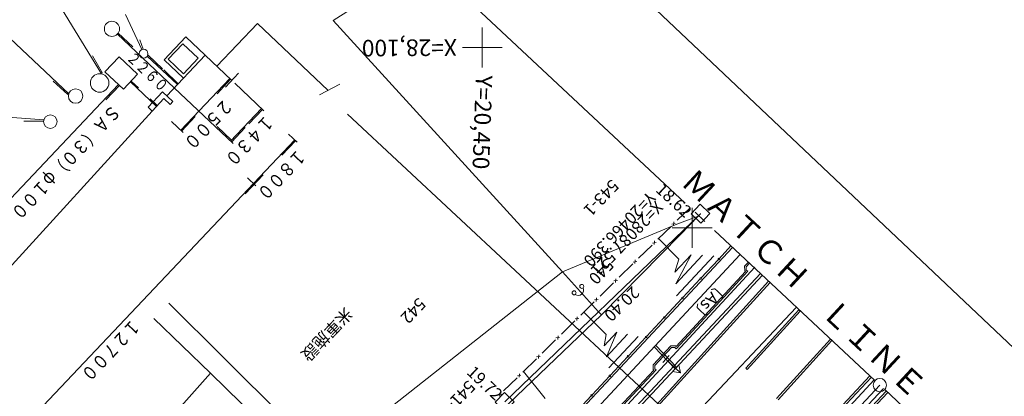
# Model space of a CAD drawing. Extents: x 20231 to 20526, y 27872 to 28170.
# Drawn here: x 20415 to 20489, y 28074 to 28102 of the extents above; entities that cross this region are included whole.
import ezdxf

# ---------------------------------------------------------------- set-up
doc = ezdxf.new("R2010")
doc.units = 0
for name, color, linetype, lineweight in [('\\M+587ED\\M+59698', 3, 'Continuous', 0), ('\\M+5A4BD\\M+5A4CE\\M+5CBFB', 136, 'Continuous', 0), ('\\M+5BAE1\\M+5B6CF\\M+587ED', 4, 'Continuous', 0), ('道路平面図', 7, 'Continuous', 0)]:
    doc.layers.add(name, color=color, linetype=linetype, lineweight=lineweight)
doc.styles.add('\\M+5A3CD\\M+5A3D3 \\M+5A5B4\\M+5A5B7\\M+5A5C3\\M+5A5AF', font='MS Gothic.ttf')

msp = doc.modelspace()

# ---------------------------------------------------------------- linework, layer by layer
at = {"layer": '\\M+587ED\\M+59698', "linetype": 'Continuous', "lineweight": 13, "ltscale": 1}
msp.add_line((20392.113, 28169.951), (20499.525, 28068.316), dxfattribs=at)
at = {"layer": '\\M+5A4BD\\M+5A4CE\\M+5CBFB', "linetype": 'Continuous', "lineweight": 13, "ltscale": 1}
msp.add_line((20481.94, 28055.819), (20439.868, 28095.001), dxfattribs=at)
at = {"layer": '\\M+5BAE1\\M+5B6CF\\M+587ED', "linetype": 'Continuous', "lineweight": 13, "ltscale": 1}
for p, q in [((20421.4, 28098.016), (20417.545, 28104.347)), ((20424.432, 28099.837), (20423.195, 28102.48)), ((20430.073, 28098.582), (20433.123, 28101.805)), ((20433.123, 28101.805), (20438.435, 28096.78)), ((20418.944, 28096.529), (20413.614, 28101.522)), ((20422.596, 28101.008), (20426.867, 28096.967)), ((20422.661, 28101.077), (20423.745, 28100.051)), ((20424.29, 28100.58), (20424.521, 28099.866)), ((20427.735, 28100.794), (20426.103, 28099.069)), ((20426.411, 28099.122), (20427.506, 28100.28)), ((20427.506, 28100.28), (20428.664, 28099.184)), ((20429.188, 28099.42), (20427.735, 28100.794)), ((20420.735, 28099.364), (20421.481, 28098.063)), ((20422.722, 28099.302), (20421.662, 28098.181)), ((20424.115, 28097.984), (20422.722, 28099.302)), ((20424.838, 28099.349), (20427.098, 28097.211)), ((20424.903, 28099.418), (20425.987, 28098.393)), ((20426.103, 28099.069), (20427.556, 28097.695)), ((20426.31, 28096.378), (20429.188, 28099.42)), ((20426.411, 28099.122), (20427.568, 28098.027)), ((20428.664, 28099.184), (20427.568, 28098.027)), ((20429.188, 28099.42), (20431.163, 28097.551)), ((20421.662, 28098.181), (20423.054, 28096.863)), ((20426.072, 28098.31), (20427.162, 28097.279)), ((20431.701, 28098.074), (20430.713, 28097.03)), ((20418.879, 28096.459), (20417.777, 28097.464)), ((20423.054, 28096.863), (20424.115, 28097.984)), ((20423.572, 28097.411), (20425.525, 28095.565)), ((20423.638, 28097.48), (20424.18, 28096.967)), ((20431.031, 28097.675), (20427.347, 28093.782)), ((20431.1, 28097.61), (20430.075, 28096.526)), ((20431.416, 28097.31), (20433.602, 28095.242)), ((20422.681, 28097.217), (20414.129, 28088.179)), ((20422.75, 28097.152), (20421.724, 28096.068)), ((20425.992, 28096.679), (20424.897, 28095.521)), ((20426.764, 28095.948), (20425.992, 28096.679)), ((20426.867, 28096.967), (20431.281, 28092.789)), ((20439.306, 28097.246), (20437.781, 28096.452)), ((20425.045, 28096.149), (20425.59, 28095.633)), ((20426.072, 28096.173), (20425.214, 28095.22)), ((20426.072, 28096.173), (20426.549, 28095.721)), ((20426.549, 28095.721), (20426.764, 28095.948)), ((20425.214, 28095.22), (20405.002, 28073.131)), ((20424.897, 28095.521), (20425.214, 28095.22)), ((20433.42, 28095.414), (20431.1, 28092.961)), ((20433.49, 28095.348), (20432.464, 28094.264)), ((20417.068, 28094.562), (20414.029, 28094.779)), ((20417.067, 28094.467), (20415.575, 28094.471)), ((20426.654, 28094.439), (20427.529, 28093.61)), ((20428.446, 28094.807), (20427.415, 28093.718)), ((20430.075, 28094.06), (20431.164, 28093.029)), ((20432.199, 28093.986), (20431.168, 28092.897)), ((20376.026, 28029.777), (20435.907, 28093.062)), ((20435.975, 28092.998), (20434.944, 28091.908)), ((20436.088, 28092.89), (20435.453, 28093.492)), ((20433.548, 28090.433), (20432.195, 28089.003)), ((20432.996, 28089.622), (20432.36, 28090.223))]:
    msp.add_line(p, q, dxfattribs=at)
for centre, radius in [((20422.183, 28101.398), 0.568), ((20424.558, 28099.529), 0.333), ((20421.258, 28097.336), 0.695), ((20419.456, 28096.351), 0.542), ((20417.558, 28094.429), 0.508)]:
    msp.add_circle(centre, radius, dxfattribs=at)
at = {"layer": '道路平面図', "linetype": 'Continuous', "lineweight": 13, "ltscale": 1}
for p, q in [((20465.241, 28088.31), (20444.877, 28107.338)), ((20438.804, 28102.017), (20445.723, 28106.548)), ((20456.013, 28083.148), (20438.804, 28102.017)), ((20450, 28098.5), (20450, 28101.5)), ((20448.5, 28100), (20451.5, 28100)), ((20464.634, 28087.023), (20465.601, 28087.973)), ((20465.761, 28084.97), (20465.761, 28087.97)), ((20466.39, 28087.521), (20451.679, 28073.391)), ((20466.208, 28087.326), (20464.606, 28086.723)), ((20466.208, 28087.326), (20464.886, 28085.954)), ((20466.702, 28086.945), (20465.972, 28087.627)), ((20466.208, 28087.326), (20466.268, 28087.35)), ((20466.394, 28087.518), (20466.386, 28087.525)), ((20466.387, 28087.517), (20466.393, 28087.525)), ((20464.606, 28086.723), (20456.013, 28083.148)), ((20464.197, 28086.594), (20463.185, 28085.6)), ((20464.221, 28086.74), (20464.493, 28086.774)), ((20465.761, 28086.47), (20464.261, 28086.47)), ((20464.378, 28086.899), (20464.351, 28086.627)), ((20465.761, 28086.47), (20467.261, 28086.47)), ((20479.489, 28074.996), (20467.433, 28086.262)), ((20458.943, 28079.937), (20464.886, 28085.954)), ((20462.929, 28085.475), (20462.902, 28085.203)), ((20464.764, 28084.098), (20463.239, 28085.652)), ((20444.452, 28058.923), (20468.791, 28084.993)), ((20462.749, 28085.171), (20461.737, 28084.176)), ((20462.772, 28085.317), (20463.044, 28085.351)), ((20467.783, 28084.145), (20468.675, 28085.101)), ((20445.037, 28058.377), (20469.375, 28084.447)), ((20461.48, 28084.052), (20461.454, 28083.78)), ((20465.672, 28084.433), (20464.467, 28083.142)), ((20464.467, 28083.142), (20464.764, 28084.098)), ((20464.522, 28082.245), (20465.672, 28084.433)), ((20466.531, 28084.398), (20464.522, 28082.245)), ((20467.391, 28084.362), (20464.578, 28081.348)), ((20466.42, 28082.684), (20467.732, 28084.09)), ((20447.712, 28058.972), (20470.468, 28083.495)), ((20461.3, 28083.748), (20460.288, 28082.753)), ((20461.323, 28083.894), (20461.596, 28083.928)), ((20469.683, 28083.571), (20469.978, 28083.884)), ((20469.683, 28083.571), (20469.71, 28083.225)), ((20456.013, 28083.148), (20438.212, 28069.154)), ((20451.269, 28061.75), (20471.032, 28082.898)), ((20458.733, 28080.166), (20456.013, 28083.148)), ((20459.875, 28082.471), (20460.147, 28082.505)), ((20460.032, 28082.629), (20460.005, 28082.357)), ((20469.756, 28083.187), (20464.555, 28077.55)), ((20465.056, 28081.223), (20466.369, 28082.629)), ((20469.71, 28083.225), (20469.756, 28083.187)), ((20459.852, 28082.324), (20458.839, 28081.33)), ((20464.281, 28074.512), (20471.497, 28082.464)), ((20458.426, 28081.048), (20458.698, 28081.082)), ((20458.583, 28081.206), (20458.557, 28080.934)), ((20463.693, 28079.762), (20465.005, 28081.168)), ((20426.447, 28080.817), (20430.597, 28076.701)), ((20473.57, 28080.482), (20452.057, 28057.68)), ((20458.403, 28080.901), (20457.391, 28079.907)), ((20469.778, 28075.919), (20473.758, 28080.306)), ((20473.869, 28080.205), (20473.758, 28080.306)), ((20429.594, 28075.559), (20425.342, 28079.649)), ((20458.943, 28079.937), (20447.647, 28069.124)), ((20456.978, 28079.624), (20457.25, 28079.659)), ((20457.134, 28079.783), (20457.108, 28079.511)), ((20459.307, 28078.441), (20457.622, 28080.134)), ((20458.733, 28080.166), (20458.943, 28079.937)), ((20462.329, 28078.301), (20463.642, 28079.707)), ((20469.889, 28075.818), (20473.869, 28080.205)), ((20456.954, 28079.478), (20455.942, 28078.484)), ((20455.529, 28078.201), (20455.801, 28078.235)), ((20455.686, 28078.359), (20455.659, 28078.087)), ((20460.105, 28078.62), (20459.16, 28077.608)), ((20459.16, 28077.608), (20459.307, 28078.441)), ((20459.334, 28076.78), (20460.105, 28078.62)), ((20460.907, 28078.466), (20459.334, 28076.78)), ((20461.71, 28078.313), (20459.507, 28075.952)), ((20460.966, 28076.84), (20462.278, 28078.246)), ((20472.102, 28073.644), (20476.141, 28078.096)), ((20476.252, 28077.996), (20476.141, 28078.096)), ((20455.506, 28078.055), (20454.494, 28077.061)), ((20464.157, 28077.591), (20462.823, 28076.181)), ((20464.478, 28075.885), (20462.916, 28077.536)), ((20464.581, 28075.995), (20463.025, 28077.639)), ((20464.512, 28077.592), (20464.157, 28077.591)), ((20464.555, 28077.55), (20464.512, 28077.592)), ((20472.213, 28073.543), (20476.252, 28077.996)), ((20430.597, 28076.701), (20438.212, 28069.154)), ((20454.057, 28076.632), (20453.045, 28075.637)), ((20454.08, 28076.778), (20454.352, 28076.812)), ((20454.237, 28076.936), (20454.211, 28076.664)), ((20459.602, 28075.379), (20460.915, 28076.785)), ((20464.023, 28076.867), (20463.545, 28076.355)), ((20464.881, 28075.588), (20463.784, 28076.611)), ((20462.823, 28076.181), (20462.841, 28075.829)), ((20464.754, 28076.185), (20464.881, 28075.588)), ((20469.889, 28075.818), (20469.778, 28075.919)), ((20429.594, 28075.559), (20416.692, 28061.116)), ((20441.671, 28063.725), (20429.594, 28075.559)), ((20452.608, 28075.209), (20451.596, 28074.214)), ((20452.632, 28075.355), (20452.904, 28075.389)), ((20452.789, 28075.513), (20452.762, 28075.241)), ((20454.725, 28073.656), (20453.084, 28075.676)), ((20457.716, 28070.265), (20462.883, 28075.787)), ((20458.239, 28073.917), (20459.551, 28075.324)), ((20462.841, 28075.829), (20462.883, 28075.787)), ((20464.881, 28075.588), (20464.277, 28075.673)), ((20464.281, 28074.512), (20454.611, 28063.851)), ((20479.858, 28074.652), (20479.85, 28074.659)), ((20479.851, 28074.651), (20479.857, 28074.659)), ((20451.183, 28073.932), (20451.455, 28073.966)), ((20451.34, 28074.09), (20451.313, 28073.818)), ((20456.875, 28072.456), (20458.188, 28073.863)), ((20480.219, 28074.314), (20492.275, 28063.048))]:
    msp.add_line(p, q, dxfattribs=at)
at = {"layer": '道路平面図', "linetype": 'Continuous', "lineweight": 13, "ltscale": 1, "flags": 128}
for points in [[(20457.717, 28070.091), (20463.05, 28075.79), (20462.958, 28075.881), (20462.945, 28076.136), (20464.209, 28077.471), (20464.463, 28077.472), (20464.559, 28077.378), (20469.93, 28083.199), (20469.826, 28083.285), (20469.807, 28083.527), (20470.066, 28083.802)], [(20470.886, 28083.035), (20451.123, 28061.887), (20437.086, 28046.863), (20423.458, 28032.276), (20416.164, 28024.489), (20402.914, 28010.308), (20395.659, 28002.524), (20387.369, 27993.651), (20375.949, 27981.371), (20370.824, 27975.891), (20368.048, 27972.946), (20359.845, 27964.278), (20355.231, 27959.409), (20348.331, 27952.202), (20341.303, 27944.977), (20334.764, 27938.349), (20334.078, 27937.664)], [(20441.751, 28049.471), (20454.722, 28063.75), (20464.392, 28074.411), (20471.606, 28082.362)], [(20479.108, 28075.352), (20475.749, 28071.739), (20469.162, 28064.712), (20462.237, 28057.317), (20455.612, 28050.188), (20448.834, 28042.971), (20442.139, 28035.771), (20435.416, 28028.578), (20428.726, 28021.442), (20421.991, 28014.236), (20408.482, 28000.075), (20401.678, 27993.001), (20394.855, 27985.931), (20387.907, 27978.73)], [(20479.218, 28075.25), (20475.859, 28071.637), (20469.271, 28064.61), (20462.346, 28057.215), (20455.722, 28050.085), (20448.944, 28042.868), (20442.248, 28035.669), (20435.526, 28028.475), (20428.836, 28021.339), (20422.1, 28014.133), (20408.59, 27999.971), (20401.786, 27992.897), (20394.963, 27985.827), (20388.015, 27978.626)], [(20479.437, 28075.045), (20476.078, 28071.432), (20469.49, 28064.404), (20462.566, 28057.01), (20455.941, 28049.88), (20449.163, 28042.663), (20442.468, 28035.464), (20435.745, 28028.27), (20429.055, 28021.134), (20422.318, 28013.927), (20408.807, 27999.763), (20402.002, 27992.688), (20395.179, 27985.618), (20388.231, 27978.417)], [(20391.651, 27978.693), (20398.578, 27986.391), (20405.505, 27994.048), (20412.453, 28001.724), (20415.988, 28005.622), (20423.001, 28013.244), (20426.469, 28016.982), (20430.278, 28021.041), (20437.148, 28028.361), (20444.229, 28035.939), (20447.656, 28039.664), (20454.726, 28047.225), (20461.803, 28054.783), (20468.851, 28062.331), (20475.919, 28069.916), (20480.12, 28074.406)], [(20479.854, 28074.655), (20466.199, 28060.042), (20452.544, 28045.429), (20438.889, 28030.816), (20425.234, 28016.203), (20411.579, 28001.59)], [(20391.874, 27978.492), (20398.801, 27986.19), (20405.728, 27993.847), (20412.675, 28001.522), (20416.209, 28005.419), (20423.222, 28013.041), (20426.688, 28016.777), (20430.497, 28020.835), (20437.367, 28028.156), (20444.449, 28035.735), (20447.876, 28039.46), (20454.945, 28047.02), (20462.022, 28054.578), (20469.07, 28062.126), (20476.138, 28069.711), (20480.34, 28074.201)], [(20391.986, 27978.392), (20398.912, 27986.09), (20405.839, 27993.746), (20412.787, 28001.422), (20416.32, 28005.318), (20423.332, 28012.939), (20426.798, 28016.675), (20430.606, 28020.733), (20437.476, 28028.053), (20444.559, 28035.633), (20447.986, 28039.358), (20455.055, 28046.917), (20462.132, 28054.475), (20469.18, 28062.024), (20476.248, 28069.609), (20480.449, 28074.099)]]:
    msp.add_lwpolyline(points, dxfattribs=at)
at = {"layer": '道路平面図', "linetype": 'Continuous', "lineweight": 13, "ltscale": 1}
for centre, radius in [((20467.758, 28084.118), 0.057), ((20466.394, 28082.657), 0.057), ((20457.469, 28082.063), 0.15), ((20456.894, 28081.581), 0.15), ((20465.031, 28081.196), 0.057), ((20463.667, 28079.734), 0.057), ((20462.304, 28078.273), 0.057), ((20460.94, 28076.812), 0.057), ((20459.577, 28075.351), 0.057), ((20479.854, 28074.655), 0.5), ((20458.213, 28073.89), 0.057)]:
    msp.add_circle(centre, radius, dxfattribs=at)
msp.add_arc((20457.195, 28081.794), 0.413, 236.44475, 23.23667, dxfattribs=at)
for points in [[(20466.371, 28088.228), (20465.683, 28087.503), (20466.408, 28086.814), (20467.097, 28087.54)], [(20451.66, 28074.098), (20450.972, 28073.373), (20451.697, 28072.684), (20452.386, 28073.41)]]:
    msp.add_3dface(points, dxfattribs=at)

# ---------------------------------------------------------------- texts
at = {"layer": '\\M+5BAE1\\M+5B6CF\\M+587ED', "linetype": 'Continuous', "lineweight": 13, "style": '\\M+5A3CD\\M+5A3D3 \\M+5A5B4\\M+5A5B7\\M+5A5C3\\M+5A5AF'}
for s, height, rotation, width, p in [('２２６０', 0.8382, 316.58336, 0.82, (20423.216, 28099.165)), ('２５００', 0.9906, 226.58336, 0.85, (20430.668, 28096.227)), ('ＳＡ（３０）φ１００', 0.9906, 226.58336, 0.85, (20422.237, 28095.781)), ('１４３０', 0.9906, 226.58336, 0.85, (20433.753, 28094.995)), ('１８００', 0.9906, 226.58336, 0.85, (20436.165, 28092.431)), ('１２７００', 0.9906, 226.58336, 0.85, (20423.728, 28079.676))]:
    msp.add_text(s, height=height, rotation=rotation, dxfattribs=dict(at, width=width)).set_placement(p)
at = {"layer": '道路平面図', "linetype": 'Continuous', "lineweight": 13, "style": '\\M+5A3CD\\M+5A3D3 \\M+5A5B4\\M+5A5B7\\M+5A5C3\\M+5A5AF', "width": 1}
for s, height, rotation, p in [('X=28,100', 1.25, 180.4355, (20448.081, 28100.624)), ('Y=20,450', 1.25, 267.93681, (20449.513, 28097.927)), ('ＭＡＴＣＨ\u3000ＬＩＮＥ', 1.75, 317.15653, (20464.814, 28089.766)), ('543-1', 0.9, 226.58336, (20459.695, 28090.157)), ('18.62', 0.9, 317.32535, (20462.955, 28089.236)), ('Y=20466.390', 0.9, 226.50003, (20462.428, 28089.24)), ('X=28087.521', 0.9, 226.50003, (20463.007, 28088.551)), ('540', 0.9, 226.58336, (20459.319, 28084.232)), ('20.40', 0.9, 224.20983, (20461.267, 28082.134)), ('〔As〕', 0.9, 226.58336, (20468.044, 28082.601)), ('542', 0.9, 226.58336, (20445.196, 28081.282)), ('米軍施設', 0.9, 226.58336, (20439.694, 28080.555)), ('19.72', 0.9, 316.54605, (20448.769, 28075.536)), ('541-1', 0.9, 226.58336, (20448.914, 28075.078))]:
    msp.add_text(s, height=height, rotation=rotation, dxfattribs=at).set_placement(p)

doc.saveas('drawing.dxf')
